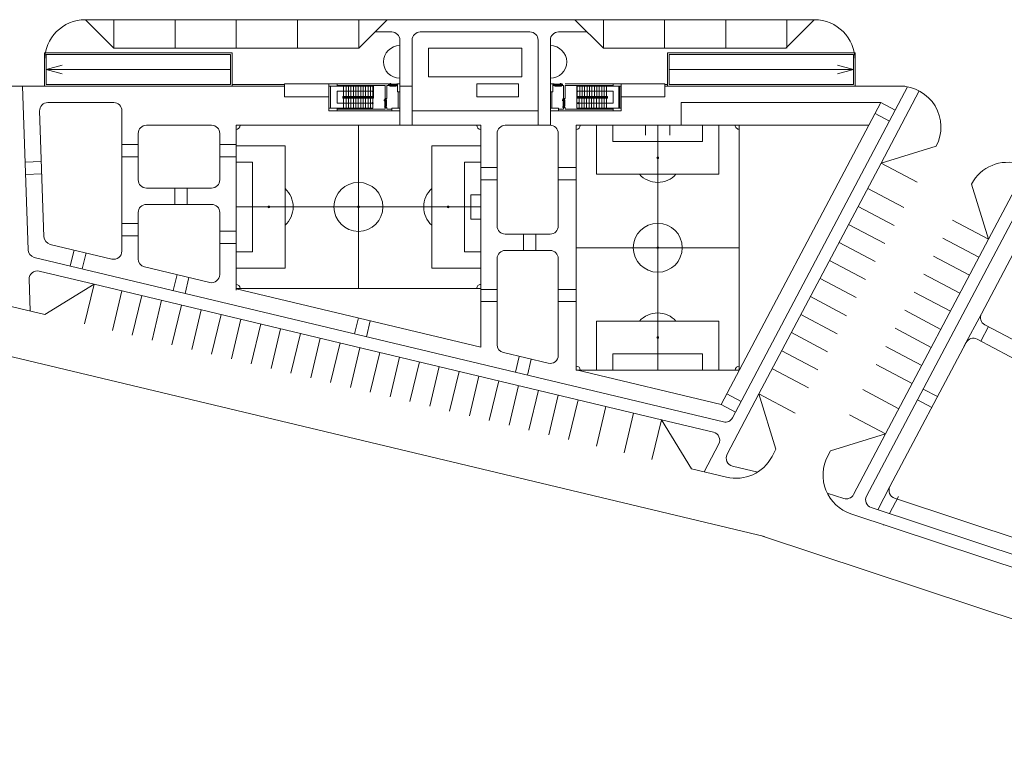
# Model space of a CAD drawing. Units: millimetres. Extents: x 905971 to 3578559, y -910680 to 366122.
# Drawn here: x 1641838 to 1646666, y 192337 to 195902 of the extents above; entities that cross this region are included whole.
import ezdxf

# ---------------------------------------------------------------- set-up
doc = ezdxf.new("R2010")
doc.units = ezdxf.units.MM
doc.header["$LTSCALE"] = 5
doc.linetypes.add('ACAD_ISO10W100', pattern=[18.5, 12, -3, 0.5, -3])
doc.layers.add('штрих', color=8, linetype='Continuous', lineweight=5)
doc.layers.add('штриховка', color=8, linetype='Continuous', lineweight=18)

# ---------------------------------------------------------------- blocks, each defined once
blk = doc.blocks.new('Ф')
at = {"layer": 'штриховка', "linetype": 'Continuous'}
for p, q in [((979293, -259442), (985293, -259442)), ((979293, -263442), (979293, -259442)), ((982293, -259442), (982293, -263442)), ((985293, -259442), (985293, -263442)), ((979293, -259942), (980493, -259942)), ((980493, -262942), (980493, -259942)), ((984093, -259942), (985293, -259942)), ((984093, -259942), (984093, -262942)), ((979293, -260342), (979693, -260342)), ((979693, -262542), (979693, -260342)), ((984893, -260342), (985293, -260342)), ((984893, -260342), (984893, -262542)), ((979693, -262542), (979293, -262542)), ((985293, -262542), (984893, -262542)), ((980493, -262942), (979293, -262942)), ((985293, -262942), (984093, -262942)), ((985293, -263442), (979293, -263442))]:
    blk.add_line(p, q, dxfattribs=at)
at = {"layer": 'штриховка', "linetype": 'ACAD_ISO10W100'}
blk.add_line((979293, -261442), (985293, -261442), dxfattribs=at)
at = {"layer": 'штриховка', "linetype": 'Continuous'}
for centre, radius in [((982293, -261442), 600), ((980093, -261442), 22), ((982293, -261442), 22), ((984493, -261442), 22)]:
    blk.add_circle(centre, radius, dxfattribs=at)
for centre, radius, start, end in [((979293, -259442), 100, 270, 0), ((985293, -259442), 100, 180, 270), ((980093, -261442), 600, 311.8103, 48.1897), ((984493, -261442), 600, 131.8103, 228.1897), ((979293, -263442), 100, 0, 90), ((985293, -263442), 100, 90, 180)]:
    blk.add_arc(centre, radius, start, end, dxfattribs=at)

msp = doc.modelspace()

# ---------------------------------------------------------------- linework, layer by layer
at = {"layer": 'штрих', "color": 7}
for p, q in [((1642160.088, 195902.255), (1642300.088, 195762.255)), ((1642160.088, 195902.255), (1643640.088, 195902.255)), ((1642300.088, 195762.255), (1642300.088, 195902.255)), ((1642600.088, 195762.255), (1642600.088, 195902.255)), ((1642900.088, 195762.255), (1642900.088, 195902.255)), ((1643200.088, 195762.255), (1643200.088, 195902.255)), ((1643500.088, 195762.255), (1643500.088, 195902.255)), ((1643640.088, 195902.255), (1643500.088, 195762.255)), ((1643640.088, 195902.255), (1644560.088, 195902.255)), ((1644560.088, 195902.255), (1644700.088, 195762.255)), ((1644560.088, 195902.255), (1645734.088, 195902.255)), ((1644700.088, 195762.255), (1644700.088, 195902.255)), ((1645000.088, 195762.255), (1645000.088, 195902.255)), ((1645300.088, 195762.255), (1645300.088, 195902.255)), ((1645734.088, 195902.255), (1645594.088, 195762.255)), ((1645600.088, 195762.255), (1645600.088, 195902.255)), ((1643580.088, 195842.255), (1643662.088, 195842.255)), ((1643802.088, 195842.255), (1644340.088, 195842.255)), ((1644480.091, 195842.255), (1644620.088, 195842.255)), ((1643702.088, 195384.724), (1643702.088, 195802.255)), ((1643762.088, 195740.245), (1643762.088, 195802.255)), ((1644380.088, 195740.245), (1644380.088, 195802.255)), ((1644440.091, 195588.252), (1644440.091, 195802.255)), ((1643842.088, 195762.255), (1643842.088, 195622.255)), ((1643842.088, 195762.255), (1644300.088, 195762.255)), ((1644300.088, 195622.255), (1644300.088, 195762.255)), ((1643762.088, 195740.245), (1643762.088, 195384.724)), ((1644380.088, 195456.245), (1644380.088, 195740.245)), ((1645934.088, 195702.255), (1645934.088, 195576.245)), ((1641968.088, 195658.245), (1642045.354, 195678.978)), ((1641968.088, 195658.245), (1642872.088, 195658.245)), ((1641968.088, 195658.245), (1642045.354, 195637.513)), ((1645926.088, 195658.245), (1645022.088, 195658.245)), ((1645926.088, 195658.245), (1645848.821, 195678.978)), ((1645926.088, 195658.245), (1645848.821, 195637.513)), ((1643842.088, 195622.255), (1644300.088, 195622.255)), ((1641968.088, 195576.245), (1641801.615, 195576.245)), ((1641851.122, 195576.245), (1641878.642, 194775.217)), ((1641917.909, 195576.245), (1642673.379, 195576.245)), ((1643136.088, 195584.245), (1642880.088, 195584.245)), ((1643136.088, 195576.245), (1642880.088, 195576.245)), ((1643354.088, 195468.245), (1643354.088, 195576.245)), ((1643362.088, 195468.245), (1643362.088, 195576.245)), ((1643394.088, 195588.245), (1643646.092, 195588.245)), ((1643394.088, 195580.245), (1643630.092, 195580.245)), ((1643570.092, 195576.255), (1643394.088, 195576.245)), ((1643394.092, 195493.255), (1643394.092, 195551.255)), ((1643570.092, 195551.255), (1643394.092, 195551.255)), ((1643426.092, 195526.255), (1643426.092, 195576.255)), ((1643438.092, 195526.255), (1643438.092, 195576.255)), ((1643450.092, 195526.255), (1643450.092, 195576.255)), ((1643462.092, 195526.255), (1643462.092, 195576.255)), ((1643474.092, 195526.255), (1643474.092, 195576.255)), ((1643486.092, 195526.255), (1643486.092, 195576.255)), ((1643498.092, 195526.255), (1643498.092, 195576.255)), ((1643510.092, 195526.255), (1643510.092, 195576.255)), ((1643522.092, 195526.255), (1643522.092, 195576.255)), ((1643534.092, 195526.255), (1643534.092, 195576.255)), ((1643546.092, 195526.255), (1643546.092, 195576.255)), ((1643558.092, 195526.255), (1643558.092, 195576.255)), ((1643570.092, 195580.245), (1643570.092, 195520.255)), ((1643572.092, 195580.245), (1643572.092, 195518.255)), ((1643630.092, 195580.245), (1643630.092, 195516.255)), ((1643638.092, 195580.245), (1643638.092, 195516.255)), ((1643638.092, 195580.245), (1643646.092, 195580.245)), ((1643646.092, 195580.245), (1643646.092, 195588.245)), ((1643646.092, 195580.245), (1643646.092, 195584.245)), ((1643648.092, 195584.245), (1643646.092, 195584.245)), ((1643648.092, 195580.245), (1643646.092, 195580.245)), ((1643647.092, 195585.445), (1643647.092, 195585.845)), ((1643647.092, 195585.845), (1643648.892, 195585.845)), ((1643648.492, 195585.445), (1643647.092, 195585.445)), ((1643650.092, 195586.245), (1643648.092, 195586.245)), ((1643648.092, 195586.245), (1643648.092, 195585.845)), ((1643648.092, 195585.445), (1643648.092, 195584.245)), ((1643648.092, 195580.245), (1643648.092, 195584.245)), ((1643648.092, 195580.274), (1643648.092, 195579.045)), ((1643648.492, 195579.445), (1643648.492, 195585.445)), ((1643649.692, 195580.245), (1643648.492, 195580.245)), ((1643648.492, 195579.845), (1643650.092, 195579.845)), ((1643650.492, 195579.445), (1643648.492, 195579.445)), ((1643648.892, 195585.845), (1643648.892, 195580.245)), ((1643648.892, 195585.845), (1643649.692, 195585.845)), ((1643649.692, 195585.845), (1643649.692, 195580.245)), ((1643650.092, 195579.845), (1643650.092, 195586.245)), ((1643654.292, 195585.245), (1643650.092, 195585.245)), ((1643650.092, 195582.845), (1643654.292, 195582.845)), ((1643650.492, 195585.245), (1643650.492, 195582.845)), ((1643650.492, 195582.445), (1643650.492, 195579.445)), ((1643652.572, 195586.525), (1643654.172, 195586.525)), ((1643652.572, 195586.445), (1643652.572, 195585.645)), ((1643652.572, 195586.445), (1643654.172, 195586.445)), ((1643652.572, 195581.645), (1643652.572, 195582.445)), ((1643652.572, 195581.645), (1643654.372, 195581.645)), ((1643652.572, 195579.645), (1643652.572, 195581.565)), ((1643652.572, 195581.565), (1643654.372, 195581.565)), ((1643652.772, 195586.525), (1643652.772, 195586.445)), ((1643652.772, 195581.565), (1643652.772, 195581.645)), ((1643654.172, 195586.525), (1643654.172, 195586.445)), ((1643654.172, 195586.445), (1643654.172, 195585.645)), ((1643654.172, 195581.565), (1643654.172, 195581.645)), ((1643654.292, 195586.045), (1643655.092, 195586.045)), ((1643654.292, 195582.045), (1643654.292, 195586.045)), ((1643655.092, 195582.045), (1643654.292, 195582.045)), ((1643654.372, 195581.645), (1643654.372, 195582.045)), ((1643654.372, 195579.645), (1643654.372, 195581.565)), ((1643655.092, 195582.045), (1643655.092, 195586.045)), ((1643681.092, 195585.645), (1643655.092, 195585.645)), ((1643681.092, 195584.965), (1643655.092, 195584.965)), ((1643681.092, 195584.725), (1643655.092, 195584.725)), ((1643681.092, 195584.125), (1643655.092, 195584.125)), ((1643681.092, 195583.965), (1643655.092, 195583.965)), ((1643681.092, 195583.365), (1643655.092, 195583.365)), ((1643681.092, 195583.125), (1643655.092, 195583.125)), ((1643655.092, 195582.445), (1643681.092, 195582.445)), ((1643681.092, 195586.045), (1643681.892, 195586.045)), ((1643681.092, 195582.045), (1643681.092, 195586.045)), ((1643681.092, 195582.045), (1643681.892, 195582.045)), ((1643681.812, 195581.645), (1643681.812, 195582.045)), ((1643683.612, 195581.645), (1643681.812, 195581.645)), ((1643681.812, 195579.645), (1643681.812, 195581.565)), ((1643683.612, 195581.565), (1643681.812, 195581.565)), ((1643681.892, 195582.045), (1643681.892, 195586.045)), ((1643686.092, 195585.245), (1643681.892, 195585.245)), ((1643681.892, 195582.845), (1643686.092, 195582.845)), ((1643682.012, 195581.565), (1643682.012, 195581.645)), ((1643683.412, 195581.565), (1643683.412, 195581.645)), ((1643683.612, 195581.645), (1643683.612, 195582.445)), ((1643683.612, 195579.645), (1643683.612, 195581.565)), ((1643685.692, 195582.845), (1643685.692, 195585.245)), ((1643685.692, 195582.445), (1643685.692, 195579.445)), ((1643685.692, 195579.445), (1643687.692, 195579.445)), ((1643686.092, 195579.845), (1643686.092, 195586.245)), ((1643686.092, 195586.245), (1643688.092, 195586.245)), ((1643687.292, 195579.845), (1643686.092, 195579.845)), ((1643687.292, 195585.845), (1643686.492, 195585.845)), ((1643686.492, 195585.845), (1643686.492, 195580.245)), ((1643686.492, 195580.245), (1643687.292, 195580.245)), ((1643689.092, 195585.845), (1643687.292, 195585.845)), ((1643687.292, 195585.845), (1643687.292, 195579.845)), ((1643687.692, 195579.445), (1643687.692, 195585.445)), ((1643687.692, 195585.445), (1643689.092, 195585.445)), ((1643688.092, 195586.245), (1643688.092, 195585.845)), ((1643688.092, 195585.445), (1643688.092, 195584.245)), ((1643688.092, 195580.245), (1643688.092, 195584.245)), ((1643688.092, 195584.245), (1643690.092, 195584.245)), ((1643688.092, 195580.245), (1643688.092, 195579.045)), ((1643688.092, 195580.245), (1643690.092, 195580.245)), ((1643689.092, 195585.445), (1643689.092, 195585.845)), ((1643690.092, 195576.255), (1643690.092, 195588.255)), ((1643690.092, 195580.245), (1643690.092, 195584.245)), ((1643762.088, 195576.245), (1643702.088, 195576.245)), ((1644452.091, 195588.252), (1644440.091, 195588.252)), ((1644452.091, 195588.252), (1644456.091, 195588.252)), ((1644456.091, 195580.252), (1644452.091, 195580.252)), ((1644456.091, 195588.252), (1644456.091, 195580.252)), ((1644458.091, 195584.281), (1644456.091, 195584.281)), ((1644456.091, 195580.281), (1644456.091, 195584.281)), ((1644458.091, 195580.281), (1644456.091, 195580.281)), ((1644457.091, 195585.481), (1644457.091, 195585.881)), ((1644457.091, 195585.881), (1644458.891, 195585.881)), ((1644458.491, 195585.481), (1644457.091, 195585.481)), ((1644460.091, 195586.281), (1644458.091, 195586.281)), ((1644458.091, 195586.281), (1644458.091, 195585.881)), ((1644458.091, 195585.481), (1644458.091, 195584.281)), ((1644458.091, 195580.281), (1644458.091, 195584.281)), ((1644458.091, 195580.281), (1644458.091, 195579.081)), ((1644458.491, 195579.481), (1644458.491, 195585.481)), ((1644460.491, 195579.481), (1644458.491, 195579.481)), ((1644458.891, 195585.881), (1644458.891, 195579.881)), ((1644458.891, 195585.881), (1644459.691, 195585.881)), ((1644459.691, 195580.281), (1644458.891, 195580.281)), ((1644458.891, 195579.881), (1644460.091, 195579.881)), ((1644459.691, 195585.881), (1644459.691, 195580.281)), ((1644460.091, 195579.881), (1644460.091, 195586.281)), ((1644460.091, 195585.281), (1644464.291, 195585.281)), ((1644464.291, 195582.881), (1644460.091, 195582.881)), ((1644460.491, 195582.881), (1644460.491, 195585.281)), ((1644460.491, 195582.481), (1644460.491, 195579.481)), ((1644462.571, 195581.681), (1644462.571, 195582.481)), ((1644462.571, 195581.681), (1644464.371, 195581.681)), ((1644462.571, 195579.681), (1644462.571, 195581.601)), ((1644462.571, 195581.601), (1644464.371, 195581.601)), ((1644462.771, 195581.601), (1644462.771, 195581.681)), ((1644464.171, 195581.601), (1644464.171, 195581.681)), ((1644465.091, 195586.081), (1644464.291, 195586.081)), ((1644464.291, 195582.081), (1644464.291, 195586.081)), ((1644465.091, 195582.081), (1644464.291, 195582.081)), ((1644464.371, 195581.681), (1644464.371, 195582.081)), ((1644464.371, 195579.681), (1644464.371, 195581.601)), ((1644465.091, 195582.081), (1644465.091, 195586.081)), ((1644465.091, 195585.681), (1644491.091, 195585.681)), ((1644465.091, 195585.001), (1644491.091, 195585.001)), ((1644465.091, 195584.761), (1644491.091, 195584.761)), ((1644465.091, 195584.161), (1644491.091, 195584.161)), ((1644465.091, 195584.001), (1644491.091, 195584.001)), ((1644465.091, 195583.401), (1644491.091, 195583.401)), ((1644465.091, 195583.161), (1644491.091, 195583.161)), ((1644491.091, 195582.481), (1644465.091, 195582.481)), ((1644491.891, 195586.081), (1644491.091, 195586.081)), ((1644491.091, 195582.081), (1644491.091, 195586.081)), ((1644491.091, 195582.081), (1644491.891, 195582.081)), ((1644491.811, 195581.681), (1644491.811, 195582.081)), ((1644493.611, 195581.681), (1644491.811, 195581.681)), ((1644491.811, 195579.681), (1644491.811, 195581.601)), ((1644493.611, 195581.601), (1644491.811, 195581.601)), ((1644491.891, 195582.081), (1644491.891, 195586.081)), ((1644491.891, 195585.281), (1644496.091, 195585.281)), ((1644496.091, 195582.881), (1644491.891, 195582.881)), ((1644492.011, 195586.561), (1644492.011, 195586.481)), ((1644493.611, 195586.561), (1644492.011, 195586.561)), ((1644492.011, 195586.481), (1644492.011, 195585.681)), ((1644493.611, 195586.481), (1644492.011, 195586.481)), ((1644492.011, 195581.601), (1644492.011, 195581.681)), ((1644493.411, 195586.561), (1644493.411, 195586.481)), ((1644493.411, 195581.601), (1644493.411, 195581.681)), ((1644493.611, 195586.481), (1644493.611, 195585.681)), ((1644493.611, 195581.681), (1644493.611, 195582.481)), ((1644493.611, 195579.681), (1644493.611, 195581.601)), ((1644495.691, 195585.281), (1644495.691, 195582.881)), ((1644495.691, 195582.481), (1644495.691, 195579.481)), ((1644495.691, 195579.481), (1644497.691, 195579.481)), ((1644496.091, 195579.881), (1644496.091, 195586.281)), ((1644496.091, 195586.281), (1644498.091, 195586.281)), ((1644497.691, 195579.881), (1644496.091, 195579.881)), ((1644497.291, 195585.881), (1644496.491, 195585.881)), ((1644496.491, 195585.881), (1644496.491, 195580.281)), ((1644496.491, 195580.281), (1644497.691, 195580.281)), ((1644499.091, 195585.881), (1644497.291, 195585.881)), ((1644497.291, 195585.881), (1644497.291, 195580.281)), ((1644497.691, 195579.481), (1644497.691, 195585.481)), ((1644497.691, 195585.481), (1644499.091, 195585.481)), ((1644498.091, 195586.281), (1644498.091, 195585.881)), ((1644498.091, 195585.481), (1644498.091, 195584.281)), ((1644498.091, 195584.281), (1644500.091, 195584.281)), ((1644498.091, 195580.281), (1644498.091, 195584.281)), ((1644498.091, 195580.31), (1644498.091, 195579.081)), ((1644498.091, 195580.281), (1644500.091, 195580.281)), ((1644499.091, 195585.481), (1644499.091, 195585.881)), ((1644500.091, 195588.252), (1644500.091, 195580.252)), ((1644500.091, 195580.281), (1644500.091, 195584.281)), ((1644500.091, 195580.252), (1644504.091, 195580.252)), ((1644504.091, 195580.252), (1644504.091, 195516.252)), ((1644512.091, 195588.252), (1644748.088, 195588.252)), ((1644512.091, 195580.252), (1644512.091, 195516.252)), ((1644512.091, 195580.252), (1644748.088, 195580.252)), ((1644570.091, 195580.252), (1644570.091, 195518.252)), ((1644572.091, 195580.252), (1644572.091, 195520.252)), ((1644748.088, 195576.252), (1644572.091, 195576.252)), ((1644572.091, 195551.252), (1644748.091, 195551.252)), ((1644584.091, 195526.252), (1644584.091, 195576.252)), ((1644596.091, 195526.252), (1644596.091, 195576.252)), ((1644608.091, 195526.252), (1644608.091, 195576.252)), ((1644620.091, 195526.252), (1644620.091, 195576.252)), ((1644632.091, 195526.252), (1644632.091, 195576.252)), ((1644644.091, 195526.252), (1644644.091, 195576.252)), ((1644656.091, 195526.252), (1644656.091, 195576.252)), ((1644668.091, 195526.252), (1644668.091, 195576.252)), ((1644680.091, 195526.252), (1644680.091, 195576.252)), ((1644692.091, 195526.252), (1644692.091, 195576.252)), ((1644704.091, 195526.252), (1644704.091, 195576.252)), ((1644716.091, 195526.252), (1644716.091, 195576.252)), ((1644748.091, 195493.252), (1644748.091, 195551.252)), ((1644776.088, 195468.252), (1644776.088, 195576.252)), ((1644780.088, 195468.252), (1644780.088, 195576.252)), ((1644788.088, 195468.252), (1644788.088, 195576.252)), ((1645014.088, 195584.245), (1645002.088, 195584.245)), ((1645014.088, 195576.245), (1645002.088, 195576.245)), ((1646102.632, 195576.245), (1645002.088, 195576.245)), ((1645002.088, 195576.245), (1645002.088, 195524.245)), ((1645066.089, 195576.245), (1645753.868, 195576.245)), ((1645934.088, 195576.245), (1646177.797, 195576.245)), ((1645934.088, 195576.245), (1646155.221, 195576.245)), ((1646061.708, 195199.453), (1646248.734, 195553.037)), ((1643422.092, 195526.255), (1643570.092, 195526.255)), ((1643422.092, 195526.255), (1643422.092, 195518.255)), ((1643422.092, 195518.255), (1643572.092, 195518.255)), ((1643424.092, 195524.255), (1643570.092, 195524.255)), ((1643424.092, 195524.255), (1643424.092, 195520.255)), ((1643424.092, 195520.255), (1643570.092, 195520.255)), ((1643426.092, 195518.255), (1643426.092, 195468.255)), ((1643438.092, 195518.255), (1643438.092, 195468.255)), ((1643450.092, 195518.255), (1643450.092, 195468.255)), ((1643462.092, 195518.255), (1643462.092, 195468.255)), ((1643474.092, 195518.255), (1643474.092, 195468.245)), ((1643486.092, 195518.255), (1643486.092, 195468.255)), ((1643498.092, 195518.255), (1643498.092, 195468.255)), ((1643510.092, 195518.255), (1643510.092, 195468.255)), ((1643522.092, 195518.255), (1643522.092, 195468.255)), ((1643534.092, 195518.255), (1643534.092, 195468.255)), ((1643546.092, 195518.255), (1643546.092, 195468.255)), ((1643558.092, 195518.255), (1643558.092, 195468.255)), ((1643570.092, 195518.255), (1643570.092, 195468.245)), ((1643572.092, 195526.255), (1643572.092, 195524.255)), ((1643627.812, 195509.775), (1643627.812, 195508.175)), ((1643627.812, 195509.575), (1643627.892, 195509.575)), ((1643627.812, 195508.175), (1643627.892, 195508.175)), ((1643627.892, 195509.775), (1643628.692, 195509.775)), ((1643627.892, 195509.775), (1643627.892, 195508.175)), ((1643627.892, 195508.175), (1643628.692, 195508.175)), ((1643628.092, 195512.255), (1643628.092, 195514.255)), ((1643628.092, 195514.255), (1643628.492, 195514.255)), ((1643634.492, 195512.255), (1643628.092, 195512.255)), ((1643628.292, 195508.055), (1643628.292, 195507.255)), ((1643632.292, 195508.055), (1643628.292, 195508.055)), ((1643632.292, 195507.255), (1643628.292, 195507.255)), ((1643628.892, 195515.255), (1643628.492, 195515.255)), ((1643628.492, 195515.255), (1643628.492, 195513.455)), ((1643628.492, 195513.455), (1643634.092, 195513.455)), ((1643628.492, 195513.455), (1643628.492, 195512.655)), ((1643628.492, 195512.655), (1643634.092, 195512.655)), ((1643628.692, 195481.255), (1643628.692, 195507.255)), ((1643628.892, 195513.855), (1643628.892, 195515.255)), ((1643628.892, 195514.255), (1643630.092, 195514.255)), ((1643634.892, 195513.855), (1643628.892, 195513.855)), ((1643629.092, 195508.055), (1643629.092, 195512.255)), ((1643629.092, 195511.855), (1643631.492, 195511.855)), ((1643629.372, 195481.255), (1643629.372, 195507.255)), ((1643629.612, 195481.255), (1643629.612, 195507.255)), ((1643630.092, 195516.255), (1643638.092, 195516.255)), ((1643634.092, 195516.255), (1643630.092, 195516.255)), ((1643630.092, 195514.255), (1643630.092, 195516.255)), ((1643634.092, 195514.255), (1643630.092, 195514.255)), ((1643630.212, 195481.255), (1643630.212, 195507.255)), ((1643630.372, 195481.255), (1643630.372, 195507.255)), ((1643630.972, 195481.255), (1643630.972, 195507.255)), ((1643631.212, 195481.255), (1643631.212, 195507.255)), ((1643631.492, 195512.255), (1643631.492, 195508.055)), ((1643631.892, 195511.855), (1643634.892, 195511.855)), ((1643632.692, 195509.775), (1643631.892, 195509.775)), ((1643631.892, 195507.255), (1643631.892, 195481.255)), ((1643632.292, 195507.255), (1643632.292, 195508.055)), ((1643632.692, 195507.975), (1643632.292, 195507.975)), ((1643632.692, 195509.775), (1643632.692, 195507.975)), ((1643632.772, 195509.575), (1643632.692, 195509.575)), ((1643632.772, 195508.175), (1643632.692, 195508.175)), ((1643634.692, 195509.775), (1643632.772, 195509.775)), ((1643632.772, 195509.775), (1643632.772, 195507.975)), ((1643634.692, 195507.975), (1643632.772, 195507.975)), ((1643634.063, 195514.255), (1643635.292, 195514.255)), ((1643634.092, 195514.255), (1643634.092, 195516.255)), ((1643634.092, 195512.655), (1643634.092, 195513.855)), ((1643634.492, 195513.855), (1643634.492, 195512.255)), ((1643634.892, 195511.855), (1643634.892, 195513.855)), ((1643694.088, 195468.245), (1643694.088, 195548.245)), ((1643702.088, 195468.245), (1643702.088, 195548.245)), ((1644440.088, 195468.252), (1644440.088, 195548.252)), ((1644448.088, 195468.252), (1644448.088, 195548.252)), ((1644501.811, 195509.772), (1644501.811, 195508.172)), ((1644501.811, 195509.572), (1644501.891, 195509.572)), ((1644501.811, 195508.172), (1644501.891, 195508.172)), ((1644501.891, 195509.772), (1644502.691, 195509.772)), ((1644501.891, 195509.772), (1644501.891, 195508.172)), ((1644501.891, 195508.172), (1644502.691, 195508.172)), ((1644502.091, 195512.252), (1644502.091, 195514.252)), ((1644502.091, 195514.252), (1644502.491, 195514.252)), ((1644508.491, 195512.252), (1644502.091, 195512.252)), ((1644502.291, 195508.052), (1644502.291, 195507.252)), ((1644506.291, 195508.052), (1644502.291, 195508.052)), ((1644506.291, 195507.252), (1644502.291, 195507.252)), ((1644502.891, 195515.252), (1644502.491, 195515.252)), ((1644502.491, 195515.252), (1644502.491, 195513.452)), ((1644502.491, 195513.452), (1644508.091, 195513.452)), ((1644502.491, 195513.452), (1644502.491, 195512.652)), ((1644502.491, 195512.652), (1644508.091, 195512.652)), ((1644502.691, 195481.252), (1644502.691, 195507.252)), ((1644502.891, 195513.852), (1644502.891, 195515.252)), ((1644502.891, 195514.252), (1644504.091, 195514.252)), ((1644508.891, 195513.852), (1644502.891, 195513.852)), ((1644503.091, 195508.052), (1644503.091, 195512.252)), ((1644503.091, 195511.852), (1644505.491, 195511.852)), ((1644503.371, 195481.252), (1644503.371, 195507.252)), ((1644503.611, 195481.252), (1644503.611, 195507.252)), ((1644512.091, 195516.252), (1644504.091, 195516.252)), ((1644508.091, 195516.252), (1644504.091, 195516.252)), ((1644504.091, 195514.252), (1644504.091, 195516.252)), ((1644508.091, 195514.252), (1644504.091, 195514.252)), ((1644504.211, 195481.252), (1644504.211, 195507.252)), ((1644504.371, 195481.252), (1644504.371, 195507.252)), ((1644504.971, 195481.252), (1644504.971, 195507.252)), ((1644505.211, 195481.252), (1644505.211, 195507.252)), ((1644505.491, 195512.252), (1644505.491, 195508.052)), ((1644505.891, 195511.852), (1644508.891, 195511.852)), ((1644506.691, 195509.772), (1644505.891, 195509.772)), ((1644505.891, 195507.252), (1644505.891, 195481.252)), ((1644506.291, 195507.252), (1644506.291, 195508.052)), ((1644506.691, 195507.972), (1644506.291, 195507.972)), ((1644506.691, 195509.772), (1644506.691, 195507.972)), ((1644506.771, 195509.572), (1644506.691, 195509.572)), ((1644506.771, 195508.172), (1644506.691, 195508.172)), ((1644508.691, 195509.772), (1644506.771, 195509.772)), ((1644506.771, 195509.772), (1644506.771, 195507.972)), ((1644508.691, 195507.972), (1644506.771, 195507.972)), ((1644508.062, 195514.252), (1644509.291, 195514.252)), ((1644508.091, 195514.252), (1644508.091, 195516.252)), ((1644508.091, 195512.652), (1644508.091, 195513.852)), ((1644508.491, 195513.852), (1644508.491, 195512.252)), ((1644508.891, 195511.852), (1644508.891, 195513.852)), ((1644570.091, 195526.252), (1644570.091, 195524.252)), ((1644720.091, 195518.252), (1644570.091, 195518.252)), ((1644570.091, 195518.252), (1644570.091, 195468.252)), ((1644720.091, 195526.252), (1644572.091, 195526.252)), ((1644718.091, 195524.252), (1644572.091, 195524.252)), ((1644718.091, 195520.252), (1644572.091, 195520.252)), ((1644582.091, 195518.252), (1644582.091, 195468.252)), ((1644594.091, 195518.252), (1644594.091, 195468.252)), ((1644606.091, 195518.252), (1644606.091, 195468.252)), ((1644618.091, 195518.252), (1644618.091, 195468.252)), ((1644630.091, 195518.252), (1644630.091, 195468.252)), ((1644642.091, 195518.252), (1644642.091, 195468.252)), ((1644654.091, 195518.252), (1644654.091, 195468.252)), ((1644666.091, 195518.252), (1644666.091, 195468.252)), ((1644680.091, 195518.252), (1644680.091, 195468.252)), ((1644692.091, 195518.252), (1644692.091, 195468.252)), ((1644704.091, 195518.252), (1644704.091, 195468.252)), ((1644716.091, 195518.252), (1644716.091, 195468.252)), ((1644718.091, 195524.252), (1644718.091, 195520.252)), ((1644720.091, 195526.252), (1644720.091, 195518.252)), ((1645002.088, 195524.245), (1644788.088, 195524.245)), ((1644788.088, 195524.245), (1644788.088, 195456.245)), ((1641935.339, 195454.872), (1641956.502, 194838.881)), ((1641975.316, 195496.245), (1642298.883, 195496.245)), ((1642338.883, 195456.245), (1642338.883, 194768.078)), ((1643394.088, 195468.245), (1643570.092, 195468.245)), ((1643630.092, 195464.245), (1643394.088, 195464.245)), ((1643662.088, 195456.245), (1643394.088, 195456.245)), ((1643394.092, 195493.255), (1643566.319, 195493.255)), ((1643634.492, 195476.255), (1643628.092, 195476.255)), ((1643628.092, 195476.255), (1643628.092, 195474.255)), ((1643628.092, 195474.255), (1643628.492, 195474.255)), ((1643628.292, 195481.255), (1643628.292, 195480.455)), ((1643632.292, 195481.255), (1643628.292, 195481.255)), ((1643632.292, 195480.455), (1643628.292, 195480.455)), ((1643628.492, 195475.055), (1643628.492, 195475.855)), ((1643628.492, 195475.855), (1643634.092, 195475.855)), ((1643628.492, 195473.255), (1643628.492, 195475.055)), ((1643628.492, 195475.055), (1643634.492, 195475.055)), ((1643628.892, 195473.255), (1643628.492, 195473.255)), ((1643634.892, 195474.655), (1643628.892, 195474.655)), ((1643628.892, 195474.655), (1643628.892, 195473.255)), ((1643628.892, 195474.255), (1643630.092, 195474.255)), ((1643629.092, 195476.255), (1643629.092, 195480.455)), ((1643631.492, 195476.655), (1643629.092, 195476.655)), ((1643634.092, 195474.255), (1643630.092, 195474.255)), ((1643630.092, 195474.255), (1643630.092, 195472.255)), ((1643630.092, 195472.255), (1643630.092, 195464.245)), ((1643630.092, 195472.255), (1643638.092, 195472.255)), ((1643634.092, 195472.255), (1643630.092, 195472.255)), ((1643631.492, 195480.455), (1643631.492, 195476.255)), ((1643632.692, 195478.735), (1643631.892, 195478.735)), ((1643631.892, 195476.655), (1643634.892, 195476.655)), ((1643632.292, 195481.255), (1643632.292, 195480.455)), ((1643632.692, 195480.535), (1643632.292, 195480.535)), ((1643632.692, 195478.735), (1643632.692, 195480.535)), ((1643632.772, 195480.335), (1643632.692, 195480.335)), ((1643632.772, 195478.935), (1643632.692, 195478.935)), ((1643634.692, 195480.535), (1643632.772, 195480.535)), ((1643632.772, 195478.735), (1643632.772, 195480.535)), ((1643634.692, 195478.735), (1643632.772, 195478.735)), ((1643634.092, 195475.855), (1643634.092, 195475.055)), ((1643634.092, 195474.255), (1643635.292, 195474.255)), ((1643634.092, 195474.255), (1643634.092, 195472.255)), ((1643634.492, 195475.055), (1643634.492, 195476.255)), ((1643634.892, 195476.655), (1643634.892, 195474.655)), ((1643638.092, 195472.255), (1643638.092, 195464.245)), ((1643662.088, 195464.245), (1643638.092, 195464.245)), ((1643762.088, 195456.245), (1644380.088, 195456.245)), ((1644380.088, 195456.245), (1644380.088, 195384.875)), ((1644440.088, 195456.245), (1644440.088, 195384.875)), ((1644504.091, 195464.252), (1644480.088, 195464.252)), ((1644748.088, 195456.252), (1644480.088, 195456.252)), ((1644788.088, 195456.245), (1644480.088, 195456.245)), ((1644508.491, 195476.252), (1644502.091, 195476.252)), ((1644502.091, 195476.252), (1644502.091, 195474.252)), ((1644502.091, 195474.252), (1644502.491, 195474.252)), ((1644502.291, 195481.252), (1644502.291, 195480.452)), ((1644506.291, 195481.252), (1644502.291, 195481.252)), ((1644506.291, 195480.452), (1644502.291, 195480.452)), ((1644502.491, 195475.052), (1644502.491, 195475.852)), ((1644502.491, 195475.852), (1644508.091, 195475.852)), ((1644502.491, 195473.252), (1644502.491, 195475.052)), ((1644502.491, 195475.052), (1644508.491, 195475.052)), ((1644502.891, 195473.252), (1644502.491, 195473.252)), ((1644508.891, 195474.652), (1644502.891, 195474.652)), ((1644502.891, 195474.652), (1644502.891, 195473.252)), ((1644502.891, 195474.252), (1644504.091, 195474.252)), ((1644503.091, 195476.252), (1644503.091, 195480.452)), ((1644505.491, 195476.652), (1644503.091, 195476.652)), ((1644508.091, 195474.252), (1644504.091, 195474.252)), ((1644504.091, 195474.252), (1644504.091, 195472.252)), ((1644504.091, 195472.252), (1644504.091, 195464.252)), ((1644512.091, 195472.252), (1644504.091, 195472.252)), ((1644508.091, 195472.252), (1644504.091, 195472.252)), ((1644505.491, 195480.452), (1644505.491, 195476.252)), ((1644506.691, 195478.732), (1644505.891, 195478.732)), ((1644505.891, 195476.652), (1644508.891, 195476.652)), ((1644506.291, 195481.252), (1644506.291, 195480.452)), ((1644506.691, 195480.532), (1644506.291, 195480.532)), ((1644506.691, 195478.732), (1644506.691, 195480.532)), ((1644506.771, 195480.332), (1644506.691, 195480.332)), ((1644506.771, 195478.932), (1644506.691, 195478.932)), ((1644508.691, 195480.532), (1644506.771, 195480.532)), ((1644506.771, 195478.732), (1644506.771, 195480.532)), ((1644508.691, 195478.732), (1644506.771, 195478.732)), ((1644508.091, 195475.852), (1644508.091, 195475.052)), ((1644508.091, 195474.252), (1644509.291, 195474.252)), ((1644508.091, 195474.252), (1644508.091, 195472.252)), ((1644508.491, 195475.052), (1644508.491, 195476.252)), ((1644508.891, 195476.652), (1644508.891, 195474.652)), ((1644512.091, 195472.252), (1644512.091, 195464.252)), ((1644748.088, 195464.252), (1644512.091, 195464.252)), ((1644748.088, 195468.252), (1644570.091, 195468.252)), ((1644748.091, 195493.252), (1644575.864, 195493.252)), ((1645082.088, 195496.245), (1645082.088, 195384.974)), ((1645082.088, 195496.245), (1646060.316, 195496.245)), ((1646001.46, 195384.974), (1646060.316, 195496.245)), ((1646060.316, 195496.245), (1646131.033, 195458.84)), ((1646032.262, 195443.208), (1646102.979, 195405.802)), ((1642778.883, 195384.724), (1642458.883, 195384.724)), ((1642898.883, 195384.724), (1642898.883, 194576.507)), ((1643498.883, 195384.724), (1643498.883, 194664.724)), ((1644098.883, 195384.724), (1644098.883, 194584.724)), ((1644218.861, 195384.788), (1644438.861, 195384.906)), ((1644566.726, 195384.974), (1644566.726, 194185.675)), ((1644906.726, 195384.974), (1644906.726, 195336.974)), ((1644966.726, 194184.974), (1644966.726, 195384.974)), ((1645026.726, 195336.974), (1645026.726, 195384.974)), ((1645366.726, 195384.974), (1646001.46, 195384.974)), ((1642418.883, 195344.724), (1642418.883, 195117.307)), ((1642818.883, 195344.724), (1642818.883, 195117.307)), ((1644178.883, 195344.788), (1644178.883, 194891.516)), ((1644478.883, 195344.906), (1644478.883, 194891.516)), ((1642418.883, 195291.015), (1642338.883, 195291.015)), ((1642818.883, 195291.015), (1642898.883, 195291.015)), ((1643498.883, 194584.724), (1643498.883, 195304.724)), ((1643498.883, 194584.724), (1643498.883, 195304.724)), ((1646061.708, 195199.453), (1646332.013, 195282.732)), ((1642418.883, 195231.015), (1642338.883, 195231.015)), ((1642818.883, 195231.015), (1642898.883, 195231.015)), ((1641943.861, 195206.841), (1641863.908, 195204.094)), ((1644178.883, 195178.152), (1644098.883, 195178.152)), ((1644566.726, 195178.152), (1644478.883, 195178.152)), ((1646061.708, 195199.453), (1646238.5, 195105.94)), ((1646777.169, 195183.28), (1646588.538, 194826.663)), ((1641945.921, 195146.876), (1641865.968, 195144.129)), ((1643498.883, 194764.724), (1643498.883, 195124.724)), ((1644178.883, 195118.152), (1644098.883, 195118.152)), ((1644566.726, 195118.152), (1644478.883, 195118.152)), ((1642458.883, 195077.307), (1642778.883, 195077.307)), ((1642598.883, 195077.307), (1642598.883, 194997.307)), ((1642658.883, 195077.307), (1642658.883, 194997.307)), ((1645996.249, 195075.699), (1646173.041, 194982.186)), ((1646505.26, 195096.968), (1646588.538, 194826.663)), ((1644050.883, 195044.724), (1644050.883, 194924.724)), ((1644098.883, 195044.724), (1644050.883, 195044.724)), ((1642458.883, 194997.307), (1642778.883, 194997.307)), ((1642898.883, 194984.724), (1644098.883, 194984.724)), ((1645949.493, 194987.303), (1646126.284, 194893.79)), ((1642418.883, 194957.307), (1642418.883, 194729.889)), ((1642818.883, 194957.307), (1642818.883, 194653.513)), ((1644050.883, 194924.724), (1644098.883, 194924.724)), ((1642418.883, 194903.598), (1642338.883, 194903.598)), ((1645902.736, 194898.908), (1646079.528, 194805.394)), ((1646588.538, 194826.663), (1646411.747, 194920.176)), ((1642418.883, 194843.598), (1642338.883, 194843.598)), ((1642818.883, 194865.41), (1642898.883, 194865.41)), ((1644218.883, 194851.516), (1644438.883, 194851.516)), ((1644308.883, 194851.516), (1644308.883, 194771.516)), ((1644368.883, 194851.516), (1644368.883, 194771.516)), ((1646541.782, 194738.267), (1646364.99, 194831.78)), ((1641987.193, 194801.347), (1642289.597, 194729.17)), ((1642818.883, 194805.41), (1642898.883, 194805.41)), ((1644621.443, 194784.974), (1645341.443, 194784.974)), ((1645855.98, 194810.512), (1646032.771, 194716.999)), ((1641909.333, 194737.683), (1645288.958, 193931.049)), ((1642104.641, 194773.315), (1642086.069, 194695.5)), ((1642163.002, 194759.385), (1642144.43, 194681.571)), ((1644178.883, 194731.516), (1644178.883, 194309.82)), ((1644218.883, 194771.516), (1644438.883, 194771.516)), ((1644478.883, 194731.516), (1644478.883, 194257.312)), ((1646495.025, 194649.871), (1646318.234, 194743.384)), ((1642449.597, 194690.982), (1642769.597, 194614.606)), ((1645809.223, 194722.116), (1645986.015, 194628.603)), ((1641932.891, 194670.375), (1642202.511, 194606.023)), ((1642609.597, 194652.794), (1642591.024, 194574.98)), ((1642667.957, 194638.865), (1642649.385, 194561.051)), ((1645762.467, 194633.72), (1645939.258, 194540.207)), ((1646448.269, 194561.475), (1646271.477, 194654.988)), ((1641883.628, 194630.094), (1641888.948, 194475.245)), ((1642202.511, 194606.023), (1641961.545, 194457.918)), ((1642202.511, 194606.023), (1642156.08, 194411.487)), ((1642202.511, 194606.023), (1644984.373, 193942.061)), ((1642898.883, 194584.724), (1642898.883, 194576.507)), ((1642898.883, 194583.749), (1644098.883, 194297.338)), ((1644098.883, 194584.724), (1644098.883, 194297.338)), ((1642338.686, 194573.521), (1642292.255, 194378.986)), ((1642435.954, 194550.306), (1642389.523, 194355.77)), ((1644178.883, 194580.668), (1644098.883, 194580.668)), ((1644478.883, 194580.668), (1644566.726, 194580.668)), ((1645715.71, 194545.324), (1645892.502, 194451.811)), ((1646401.512, 194473.079), (1646224.721, 194566.592)), ((1641774.863, 194502.475), (1641961.545, 194457.918)), ((1642533.222, 194527.091), (1642486.791, 194332.555)), ((1642630.49, 194503.875), (1642584.059, 194309.339)), ((1644178.883, 194520.668), (1644098.883, 194520.668)), ((1644478.883, 194520.668), (1644566.726, 194520.668)), ((1642727.758, 194480.66), (1642681.327, 194286.124)), ((1642825.026, 194457.444), (1642778.595, 194262.908)), ((1643498.883, 194440.543), (1643480.31, 194362.729)), ((1645668.953, 194456.928), (1645845.745, 194363.415)), ((1646354.756, 194384.684), (1646177.964, 194478.197)), ((1646553.7, 194461.375), (1646468.492, 194300.286)), ((1642922.294, 194434.229), (1642875.863, 194239.693)), ((1643019.562, 194411.013), (1642973.131, 194216.477)), ((1643557.244, 194426.614), (1643538.671, 194348.8)), ((1646588.035, 194397.963), (1646550.63, 194327.246)), ((1646964.115, 194199.037), (1646570.356, 194407.314)), ((1643116.83, 194387.798), (1643070.399, 194193.262)), ((1643214.097, 194364.582), (1643167.666, 194170.046)), ((1645622.197, 194368.532), (1645798.989, 194275.019)), ((1646307.999, 194296.288), (1646131.208, 194389.801)), ((1641608.875, 194295.351), (1645489.467, 193369.148)), ((1643311.365, 194341.367), (1643264.934, 194146.831)), ((1643408.633, 194318.151), (1643362.202, 194123.616)), ((1643505.901, 194294.936), (1643459.47, 194100.4)), ((1646261.243, 194207.892), (1646084.451, 194301.405)), ((1647049.242, 194063.508), (1646532.95, 194336.597)), ((1643603.169, 194271.72), (1643556.738, 194077.185)), ((1643700.437, 194248.505), (1643654.006, 194053.969)), ((1644209.597, 194270.913), (1644429.597, 194218.405)), ((1644287.739, 194252.263), (1644269.166, 194174.448)), ((1645575.44, 194280.137), (1645752.232, 194186.623)), ((1643797.705, 194225.289), (1643751.274, 194030.754)), ((1643894.973, 194202.074), (1643848.542, 194007.538)), ((1644346.099, 194238.333), (1644327.527, 194160.519)), ((1646214.486, 194119.496), (1646037.695, 194213.009)), ((1643992.241, 194178.858), (1643945.81, 193984.323)), ((1644089.508, 194155.643), (1644043.077, 193961.107)), ((1644566.726, 194185.675), (1645277.38, 194016.059)), ((1645528.684, 194191.741), (1645705.476, 194098.228)), ((1644186.776, 194132.428), (1644140.345, 193937.892)), ((1644284.044, 194109.212), (1644237.613, 193914.676)), ((1644381.312, 194085.997), (1644334.881, 193891.461)), ((1644478.58, 194062.781), (1644432.149, 193868.245)), ((1645305.434, 194069.097), (1645376.15, 194031.692)), ((1645306.942, 193772.526), (1645463.225, 194067.986)), ((1645463.225, 194067.986), (1645546.503, 193797.682)), ((1645463.225, 194067.986), (1645640.017, 193974.473)), ((1646149.027, 193995.742), (1645972.235, 194089.255)), ((1646338.731, 194054.964), (1646268.014, 194092.369)), ((1644575.848, 194039.566), (1644529.417, 193845.03)), ((1644712.023, 194007.064), (1644665.592, 193812.528)), ((1645277.38, 194016.059), (1645348.097, 193978.654)), ((1646310.677, 194001.926), (1646239.96, 194039.331)), ((1644848.198, 193974.562), (1644801.767, 193780.027)), ((1646083.568, 193871.988), (1645906.776, 193965.501)), ((1644984.373, 193942.061), (1644937.942, 193747.525)), ((1644984.373, 193942.061), (1645132.478, 193701.094)), ((1644984.373, 193942.061), (1645239.933, 193881.065)), ((1645813.263, 193788.709), (1646083.568, 193871.988)), ((1646083.568, 193871.988), (1645926.557, 193575.149)), ((1645333.015, 193714.916), (1645456.831, 193685.364)), ((1645132.478, 193701.094), (1645303.976, 193660.162)), ((1646105.57, 193614.16), (1646045.521, 193500.635)), ((1646147.833, 193565.736), (1646103.284, 193481.514)), ((1646074.835, 193427.73), (1646073.4, 193425.016))]:
    msp.add_line(p, q, dxfattribs=at)
at = {"layer": 'штрих', "color": 7, "extrusion": (-0.00029899, -0.000640656, 1)}
for p, q in [((1642300.088, 195762.255), (1643500.088, 195762.255)), ((1644700.088, 195762.255), (1645594.088, 195762.255)), ((1645797.535, 193582.721), (1645878.629, 193555.878)), ((1646128.358, 193557.483), (1647067.838, 193246.503)), ((1645914.273, 193480.878), (1648373.927, 192666.699)), ((1646013.409, 193511.264), (1647470.941, 193028.801)), ((1645479.616, 193371.949), (1648607.53, 192336.567))]:
    msp.add_line(p, q, dxfattribs=at)
at = {"layer": 'штрих', "color": 7, "extrusion": (1.99608e-05, -0.000227915, 1)}
for p, q in [((1645333.603, 193951.253), (1646191.39, 195572.948)), ((1645277.38, 194016.059), (1646001.46, 195384.974)), ((1645463.225, 194067.986), (1646061.708, 195199.453)), ((1645990.62, 193567.941), (1646781.835, 195063.777)), ((1646553.7, 194461.375), (1646830.976, 194985.581)), ((1646083.568, 193871.988), (1646588.538, 194826.663)), ((1646105.57, 193614.16), (1646478.889, 194319.942)), ((1645193.57, 193686.513), (1645266.005, 193823.455)), ((1645527.198, 193761.184), (1645546.503, 193797.682)), ((1645800.331, 193764.259), (1645813.263, 193788.709))]:
    msp.add_line(p, q, dxfattribs=at)
at = {"layer": 'штрих', "color": 7}
for points in [[(1642880.088, 195740.245), (1641960.088, 195740.245), (1641960.088, 195576.245), (1642880.088, 195576.245)], [(1642872.088, 195732.245), (1641968.088, 195732.245), (1641968.088, 195584.245), (1642872.088, 195584.245)], [(1645014.088, 195740.245), (1645934.088, 195740.245), (1645934.088, 195576.245), (1645014.088, 195576.245)], [(1645022.088, 195732.245), (1645926.088, 195732.245), (1645926.088, 195584.245), (1645022.088, 195584.245)], [(1643136.088, 195524.245), (1643354.088, 195524.245), (1643354.088, 195588.245), (1643136.088, 195588.245)], [(1643394.088, 195576.245), (1643354.088, 195576.245), (1643354.088, 195588.245), (1643394.088, 195588.245)], [(1643690.088, 195548.245), (1643690.088, 195588.245), (1643702.088, 195588.245), (1643702.088, 195548.245)], [(1644284.088, 195588.245), (1644080.088, 195588.245), (1644080.088, 195524.245), (1644284.088, 195524.245)], [(1644452.088, 195548.252), (1644452.088, 195588.252), (1644440.088, 195588.252), (1644440.088, 195548.252)], [(1644748.088, 195576.252), (1644788.088, 195576.252), (1644788.088, 195588.252), (1644748.088, 195588.252)], [(1645002.088, 195524.245), (1644788.088, 195524.245), (1644788.088, 195588.245), (1645002.088, 195588.245)], [(1643394.088, 195456.245), (1643354.088, 195456.245), (1643354.088, 195468.245), (1643394.088, 195468.245)], [(1643572.092, 195493.255), (1643566.319, 195496.588), (1643566.319, 195489.922)], [(1643702.088, 195456.245), (1643662.088, 195456.245), (1643662.088, 195468.245), (1643702.088, 195468.245)], [(1644440.088, 195456.252), (1644480.088, 195456.252), (1644480.088, 195468.252), (1644440.088, 195468.252)], [(1644570.091, 195493.252), (1644575.864, 195496.585), (1644575.864, 195489.919)], [(1644748.088, 195456.252), (1644788.088, 195456.252), (1644788.088, 195468.252), (1644748.088, 195468.252)]]:
    msp.add_lwpolyline(points, close=True, dxfattribs=at)
for points in [[(1643650.492, 195579.445), (1643650.492, 195579.045), (1643648.092, 195579.045)], [(1643654.292, 195585.645), (1643650.092, 195585.645), (1643650.092, 195582.445)], [(1643650.092, 195582.445), (1643654.292, 195582.445)], [(1643652.972, 195587.845), (1643652.972, 195586.845)], [(1643681.092, 195585.645), (1643655.092, 195585.645)], [(1643655.092, 195582.445), (1643681.092, 195582.445)], [(1643681.892, 195582.445), (1643686.092, 195582.445), (1643686.092, 195585.645), (1643681.892, 195585.645)], [(1643685.692, 195579.445), (1643685.692, 195579.045), (1643688.092, 195579.045)], [(1644460.491, 195579.481), (1644460.491, 195579.081), (1644458.091, 195579.081)], [(1644464.291, 195582.481), (1644460.091, 195582.481), (1644460.091, 195585.681), (1644464.291, 195585.681)], [(1644465.091, 195585.681), (1644491.091, 195585.681)], [(1644491.091, 195582.481), (1644465.091, 195582.481)], [(1644491.891, 195585.681), (1644496.091, 195585.681), (1644496.091, 195582.481)], [(1644496.091, 195582.481), (1644491.891, 195582.481)], [(1644493.211, 195587.881), (1644493.211, 195586.881)], [(1644495.691, 195579.481), (1644495.691, 195579.081), (1644498.091, 195579.081)], [(1643626.492, 195509.375), (1643627.492, 195509.375)], [(1643628.692, 195508.055), (1643628.692, 195512.255), (1643631.892, 195512.255)], [(1643628.692, 195481.255), (1643628.692, 195507.255)], [(1643631.892, 195512.255), (1643631.892, 195508.055)], [(1643631.892, 195507.255), (1643631.892, 195481.255)], [(1643634.892, 195511.855), (1643635.292, 195511.855), (1643635.292, 195514.255)], [(1644500.491, 195509.372), (1644501.491, 195509.372)], [(1644502.691, 195508.052), (1644502.691, 195512.252), (1644505.891, 195512.252)], [(1644502.691, 195481.252), (1644502.691, 195507.252)], [(1644505.891, 195512.252), (1644505.891, 195508.052)], [(1644505.891, 195507.252), (1644505.891, 195481.252)], [(1644508.891, 195511.852), (1644509.291, 195511.852), (1644509.291, 195514.252)], [(1643631.892, 195480.455), (1643631.892, 195476.255), (1643628.692, 195476.255), (1643628.692, 195480.455)], [(1643634.892, 195476.655), (1643635.292, 195476.655), (1643635.292, 195474.255)], [(1644505.891, 195480.452), (1644505.891, 195476.252), (1644502.691, 195476.252), (1644502.691, 195480.452)], [(1644508.891, 195476.652), (1644509.291, 195476.652), (1644509.291, 195474.252)]]:
    msp.add_lwpolyline(points, dxfattribs=at)
for points in [[(1643684.092, 195579.165), (1643684.092, 195577.725, -0.41421356), (1643683.612, 195577.245), (1643652.572, 195577.245, -0.41421356), (1643652.092, 195577.725), (1643652.092, 195579.165, -0.41421356), (1643652.572, 195579.645), (1643683.612, 195579.645, -0.41421356)], [(1644462.091, 195579.201), (1644462.091, 195577.761, 0.41421356), (1644462.571, 195577.281), (1644493.611, 195577.281, 0.41421356), (1644494.091, 195577.761), (1644494.091, 195579.201, 0.41421356), (1644493.611, 195579.681), (1644462.571, 195579.681, 0.41421356)], [(1643635.172, 195478.255), (1643636.612, 195478.255, 0.41421356), (1643637.092, 195478.735), (1643637.092, 195509.775, 0.41421356), (1643636.612, 195510.255), (1643635.172, 195510.255, 0.41421356), (1643634.692, 195509.775), (1643634.692, 195478.735, 0.41421356)], [(1644509.171, 195478.252), (1644510.611, 195478.252, 0.41421356), (1644511.091, 195478.732), (1644511.091, 195509.772, 0.41421356), (1644510.611, 195510.252), (1644509.171, 195510.252, 0.41421356), (1644508.691, 195509.772), (1644508.691, 195478.732, 0.41421356)]]:
    msp.add_lwpolyline(points, format="xyb", close=True, dxfattribs=at)
for points in [[(1643652.572, 195586.445), (1643652.572, 195586.645, -0.41421356), (1643652.772, 195586.845), (1643653.972, 195586.845, -0.41421356), (1643654.172, 195586.645), (1643654.172, 195586.445)], [(1643653.772, 195586.845), (1643653.772, 195587.845, -0.41421356), (1643653.972, 195588.045), (1643657.372, 195588.045), (1643657.372, 195588.845), (1643653.972, 195588.845)], [(1644492.411, 195586.881), (1644492.411, 195587.881, 0.41421356), (1644492.211, 195588.081), (1644488.811, 195588.081), (1644488.811, 195588.881), (1644492.211, 195588.881)], [(1644493.611, 195586.481), (1644493.611, 195586.681, 0.41421356), (1644493.411, 195586.881), (1644492.211, 195586.881, 0.41421356), (1644492.011, 195586.681), (1644492.011, 195586.481)], [(1643627.492, 195508.575), (1643626.492, 195508.575, 0.41421356), (1643626.292, 195508.375), (1643626.292, 195504.975), (1643625.492, 195504.975), (1643625.492, 195508.375)], [(1643627.892, 195509.775), (1643627.692, 195509.775, 0.41421356), (1643627.492, 195509.575), (1643627.492, 195508.375, 0.41421356), (1643627.692, 195508.175), (1643627.892, 195508.175)], [(1644501.491, 195508.572), (1644500.491, 195508.572, 0.41421356), (1644500.291, 195508.372), (1644500.291, 195504.972), (1644499.491, 195504.972), (1644499.491, 195508.372)], [(1644501.891, 195509.772), (1644501.691, 195509.772, 0.41421356), (1644501.491, 195509.572), (1644501.491, 195508.372, 0.41421356), (1644501.691, 195508.172), (1644501.891, 195508.172)]]:
    msp.add_lwpolyline(points, format="xyb", dxfattribs=at)
for centre in [(1643687.694, 195587.125), (1644458.489, 195587.161), (1643627.212, 195474.653), (1644501.211, 195474.651)]:
    msp.add_circle(centre, 0.88, dxfattribs=at)
for centre, radius, start, end in [((1642160.088, 195702.255), 200, 90, 180), ((1645734.088, 195702.255), 200, 0, 90), ((1643662.088, 195802.255), 40, 0, 90), ((1643802.088, 195802.255), 40, 90, 180), ((1644340.088, 195802.255), 40, 360, 90), ((1644480.091, 195802.255), 40, 90, 180), ((1643702.088, 195695.25), 80, 90, 270), ((1644440.091, 195695.253), 80, 270, 90), ((1643570.092, 195551.255), 2, 90, 270), ((1643653.972, 195587.845), 1, 90, 180), ((1644492.211, 195587.881), 1, 0, 90), ((1644572.091, 195551.252), 2, 270, 90), ((1646155.221, 195376.245), 200, 332.123636, 90), ((1643626.492, 195508.375), 1, 90, 180), ((1644500.491, 195508.372), 1, 90, 180), ((1641975.316, 195456.245), 40, 90, 181.967691), ((1642298.883, 195456.245), 40, 0, 90), ((1642458.883, 195344.724), 40, 90, 180), ((1642778.883, 195344.724), 40, 0, 90), ((1644218.883, 195344.788), 40, 90.030639, 180), ((1644438.883, 195344.906), 40, 0, 90.030639), ((1646682.051, 195003.455), 200, 72.663144, 152.123636), ((1642458.883, 195117.307), 40, 180, 270), ((1642778.883, 195117.307), 40, 270, 0), ((1642458.883, 194957.307), 40, 90, 180), ((1642778.883, 194957.307), 40, 0, 90), ((1644218.883, 194891.516), 40, 180, 270), ((1644438.883, 194891.516), 40, 270, 0), ((1641996.479, 194840.254), 40, 181.967691, 256.576039), ((1641918.619, 194776.59), 40, 181.967691, 256.576039), ((1642298.883, 194768.078), 40, 256.576039, 0), ((1642458.883, 194729.889), 40, 180, 256.576039), ((1644218.883, 194731.516), 40, 90, 180), ((1644438.883, 194731.516), 40, 0, 90), ((1641923.605, 194631.468), 40, 76.576039, 181.967691), ((1642778.883, 194653.513), 40, 256.576039, 0), ((1646589.058, 194442.672), 40, 152.123636, 242.123636), ((1644218.883, 194309.82), 40, 180, 256.576039), ((1646514.248, 194301.239), 40, 62.123636, 152.123636), ((1644438.883, 194257.312), 40, 256.576039, 0), ((1645298.245, 193969.956), 40, 256.576039, 332.123636), ((1645230.646, 193842.158), 40, 332.123636, 76.576039), ((1645342.301, 193753.823), 40, 152.123636, 256.576039), ((1645977.122, 193670.746), 200, 152.123636, 251.684755), ((1645350.407, 193854.697), 200, 256.576039, 332.123636), ((1645891.199, 193593.852), 40, 251.684755, 332.123636), ((1646140.928, 193595.457), 40, 152.123636, 251.684755), ((1646025.979, 193549.238), 40, 152.123636, 251.684755)]:
    msp.add_arc(centre, radius, start, end, dxfattribs=at)

# ---------------------------------------------------------------- block references
at = {"layer": 'штрих', "color": 7, "xscale": 0.2, "yscale": 0.2, "zscale": 0.2}
for p, rotation in [((1839957.499, 142696.389), 180), ((1839957.499, 142696.389), 180), ((1697255.062, 391243.591), 270), ((1697255.062, 391243.591), 270)]:
    msp.add_blockref('Ф', p, dxfattribs=dict(at, rotation=rotation))

doc.saveas('drawing.dxf')
